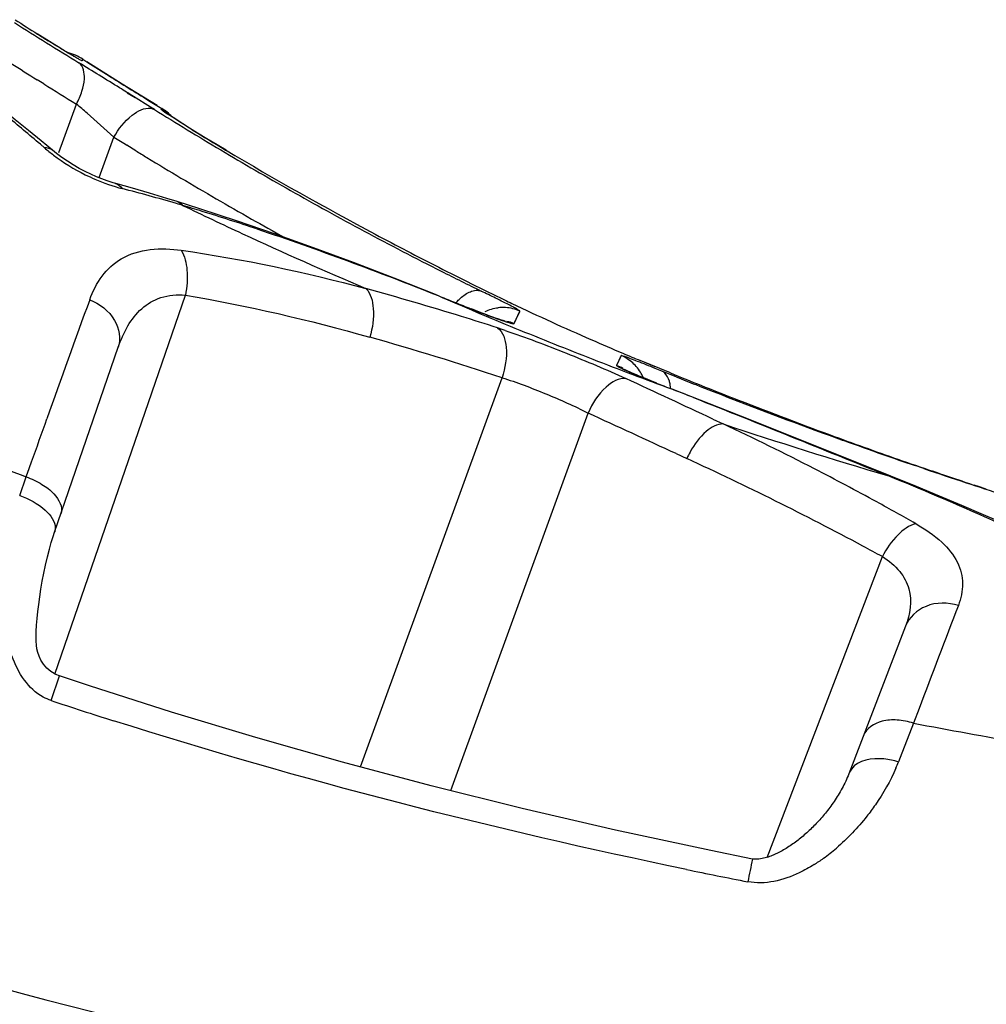
# Model space of a CAD drawing. Units: millimetres. Extents: x -454 to 1101, y -593 to 1100.
# Drawn here: x 375 to 385, y -578 to -569 of the extents above; entities that cross this region are included whole.
import ezdxf

# ---------------------------------------------------------------- set-up
doc = ezdxf.new("R2010")
doc.units = ezdxf.units.MM
doc.header["$LTSCALE"] = 30.734
doc.layers.add('BOM_HIDE', color=7, linetype='CONTINUOUS')

msp = doc.modelspace()

# ---------------------------------------------------------------- linework, layer by layer
at = {"layer": 'BOM_HIDE', "color": 7, "linetype": 'Continuous'}
for p, q in [((375.7419, -568.9611), (375.6485, -568.9023)), ((375.6542, -568.9061), (375.6485, -568.9023)), ((375.8213, -569.0105), (375.7419, -568.9611)), ((375.8679, -569.039), (375.8213, -569.0105)), ((375.909, -569.064), (375.8679, -569.039)), ((375.9446, -569.0853), (375.909, -569.064)), ((375.9744, -569.103), (375.9446, -569.0853)), ((375.9981, -569.1168), (375.9744, -569.103)), ((376.0915, -569.1485), (376.0848, -569.1636)), ((376.0861, -569.1605), (376.0848, -569.1636)), ((376.0916, -569.1485), (376.0861, -569.1605)), ((376.0915, -569.1485), (376.1412, -569.1802)), ((375.7138, -569.3879), (375.6504, -569.3484)), ((376.5982, -569.523), (376.5221, -569.4758)), ((375.8589, -570.0517), (376.0295, -569.5829)), ((376.7469, -569.6122), (376.583, -569.5104)), ((376.7272, -569.5471), (376.8552, -569.6254)), ((376.784, -569.6353), (376.7469, -569.6122)), ((376.8511, -569.6355), (376.8552, -569.6254)), ((376.8552, -569.6254), (376.8552, -569.6253)), ((376.8552, -569.6254), (376.8552, -569.6253)), ((376.9587, -569.7101), (376.9355, -569.6949)), ((376.9868, -569.7284), (376.9587, -569.7101)), ((377.0199, -569.7496), (376.9868, -569.7284)), ((377.058, -569.7739), (377.0199, -569.7496)), ((377.1246, -569.8157), (377.058, -569.7739)), ((377.2025, -569.8639), (377.1246, -569.8157)), ((377.2916, -569.9184), (377.2025, -569.8639)), ((375.6804, -569.972), (375.721, -570.0066)), ((376.2499, -570.2931), (376.3919, -569.9027)), ((376.6036, -570.0337), (376.5188, -569.9814)), ((377.3915, -569.9787), (377.2916, -569.9184)), ((377.4771, -570.0296), (377.3915, -569.9787)), ((377.4727, -570.0272), (377.4771, -570.0296)), ((376.4077, -570.3507), (376.4078, -570.3507)), ((375.8209, -575.0986), (377.0835, -571.4316)), ((379.5194, -571.4315), (379.5296, -571.4363)), ((379.8257, -571.5547), (379.8628, -571.5694)), ((379.9291, -571.5948), (379.8534, -571.5651)), ((379.8534, -571.5651), (379.8628, -571.5694)), ((380.2636, -571.7064), (380.3215, -571.5859)), ((380.32, -571.5887), (380.3215, -571.5859)), ((380.2636, -571.7064), (380.2682, -571.6971)), ((380.2725, -571.6882), (380.2765, -571.6796)), ((380.2803, -571.6716), (380.2841, -571.6639)), ((375.8187, -573.7231), (376.4343, -571.9353)), ((381.2999, -572.0152), (381.2561, -572.1107)), ((381.7767, -572.1841), (381.4837, -572.0635)), ((381.628, -572.1232), (381.4837, -572.0635)), ((381.8334, -572.2218), (381.6942, -572.1662)), ((378.7773, -575.9948), (380.1476, -572.2299)), ((381.5344, -572.2387), (381.4746, -572.2141)), ((381.6028, -572.2663), (381.5344, -572.2387)), ((381.6464, -572.2836), (381.6028, -572.2663)), ((381.6464, -572.2836), (381.6402, -572.2814)), ((381.7928, -572.3408), (381.7867, -572.3387)), ((379.6514, -576.2242), (380.9806, -572.5722)), ((382.1868, -572.6298), (382.289, -572.6776)), ((383.9111, -573.1834), (382.5661, -572.6452)), ((381.8325, -572.9646), (381.9362, -573.0124)), ((384.2303, -573.1091), (384.1439, -573.0797)), ((375.4806, -573.3688), (375.5444, -573.1887)), ((383.9111, -573.1834), (383.8777, -573.1763)), ((384.3887, -573.1597), (384.3153, -573.1348)), ((384.7586, -573.2828), (384.7177, -573.2694)), ((384.8337, -573.3073), (384.7586, -573.2828)), ((375.8187, -573.7231), (375.8191, -573.7221)), ((382.7117, -576.8703), (383.8284, -573.9611)), ((375.7843, -575.353), (375.8649, -575.1138)), ((384.1824, -575.4315), (384.129, -575.572)), ((384.129, -575.572), (384.0005, -575.9034)), ((384.0005, -575.9034), (383.9835, -575.9473))]:
    msp.add_line(p, q, dxfattribs=at)
for points in [[(376.0284, -569.1338), (376.0287, -569.134), (376.0268, -569.133), (376.022, -569.1303), (376.0156, -569.1267), (376.0077, -569.1223), (375.9981, -569.1168)], [(376.8103, -569.598), (376.4716, -569.3889), (376.1309, -569.1737)], [(375.7976, -570.0294), (375.6869, -569.9379), (375.5643, -569.8373), (375.4383, -569.7345), (375.1741, -569.5206)], [(376.9355, -569.6949), (376.9173, -569.6827), (376.9103, -569.6779), (376.9045, -569.6739), (376.9025, -569.6725)], [(376.4077, -570.3507), (376.3744, -570.341), (376.3272, -570.3258), (376.2769, -570.3077), (376.2239, -570.2865), (376.169, -570.2623), (376.1126, -570.235), (376.0554, -570.2046), (375.9984, -570.1716), (375.9422, -570.1362), (375.8878, -570.0989), (375.836, -570.0603), (375.7976, -570.0294)], [(377.0042, -570.5262), (376.9054, -570.4957), (376.7374, -570.4451), (376.5721, -570.3969), (376.4096, -570.3512)], [(379.5194, -571.4315), (379.1054, -571.2675), (378.7091, -571.1155), (378.3227, -570.9725), (377.9462, -570.8382), (377.5797, -570.7127), (377.2234, -570.5956), (377.0042, -570.5262)], [(380.1726, -571.6827), (380.1745, -571.6832), (380.1777, -571.6839), (380.1757, -571.6834), (380.1683, -571.6812), (380.1576, -571.6779), (380.144, -571.6735), (380.1269, -571.6678), (380.107, -571.6609), (380.0844, -571.6529), (380.0588, -571.6437), (380.0305, -571.6333), (379.9994, -571.6217), (379.9656, -571.6089), (379.9291, -571.5948)], [(380.3072, -571.6155), (380.3095, -571.6109), (380.3135, -571.6025)], [(380.3135, -571.6025), (380.3153, -571.5987), (380.317, -571.5952), (380.3185, -571.5918), (380.32, -571.5887)], [(380.2908, -571.6497), (380.294, -571.6432), (380.2997, -571.6311)], [(380.2997, -571.6311), (380.3024, -571.6256), (380.3072, -571.6155)], [(381.2715, -572.0774), (381.2667, -572.0877), (381.2645, -572.0927), (381.2622, -572.0975), (381.26, -572.102), (381.258, -572.1065), (381.2561, -572.1107)], [(381.279, -572.061), (381.2739, -572.072), (381.2715, -572.0774)], [(381.2869, -572.0438), (381.2815, -572.0553), (381.279, -572.061)], [(381.2949, -572.0266), (381.2921, -572.0323), (381.2894, -572.038), (381.2869, -572.0438)], [(381.2999, -572.0152), (381.2976, -572.0209), (381.2949, -572.0266)], [(381.3823, -572.1745), (381.3653, -572.1668), (381.3507, -572.1601), (381.3385, -572.1544), (381.3296, -572.1501), (381.3235, -572.1471), (381.3217, -572.1462)], [(381.4746, -572.2141), (381.448, -572.2029), (381.4238, -572.1926), (381.4019, -572.1831), (381.3823, -572.1745)], [(382.5661, -572.6452), (382.2458, -572.5182), (381.7928, -572.3408)], [(384.808, -573.5555), (384.5965, -573.4652), (384.38, -573.3744), (384.1584, -573.2832), (383.9111, -573.1834)], [(385.9904, -573.8574), (385.6786, -573.8226), (385.6148, -573.814), (385.5497, -573.8034), (385.4839, -573.791), (385.4185, -573.7768), (385.3541, -573.7611), (385.2911, -573.7439), (385.2303, -573.7256), (385.1724, -573.7066), (385.1177, -573.687), (385.0668, -573.6673), (385.0196, -573.6477), (384.808, -573.5555)], [(375.8649, -575.1138), (375.8304, -575.1), (375.7831, -575.0725), (375.7436, -575.0395), (375.7113, -575.002), (375.6862, -574.9624), (375.6684, -574.924), (375.6563, -574.8881), (375.648, -574.8523), (375.6428, -574.8162), (375.6401, -574.7798), (375.6391, -574.7381), (375.6402, -574.6862), (375.6436, -574.6247), (375.6491, -574.5581), (375.656, -574.4908), (375.6643, -574.4224), (375.6742, -574.3512), (375.6859, -574.276), (375.6994, -574.1986), (375.7143, -574.1208), (375.7308, -574.0421), (375.7491, -573.9633), (375.768, -573.8895), (375.7863, -573.8248), (375.8042, -573.7666), (375.8187, -573.7231)], [(384.0519, -574.6342), (383.5032, -576.0634), (383.4961, -576.0812), (383.4887, -576.0988), (383.4809, -576.1163), (383.4729, -576.1337), (383.4647, -576.1509), (383.4562, -576.168), (383.4475, -576.185), (383.4386, -576.2018), (383.4294, -576.2184), (383.4201, -576.2348), (383.4107, -576.251), (383.401, -576.2671), (383.3912, -576.2829), (383.3813, -576.2985), (383.3712, -576.3139), (383.3611, -576.3291), (383.3508, -576.3441), (383.3405, -576.3588), (383.3301, -576.3733), (383.3196, -576.3876), (383.309, -576.4016), (383.2984, -576.4154), (383.2877, -576.4291), (383.2769, -576.4425), (383.2661, -576.4557), (383.2553, -576.4687), (383.2443, -576.4815), (383.2334, -576.4941), (383.2223, -576.5065), (383.2112, -576.5188), (383.2001, -576.5309), (383.1888, -576.5429), (383.1775, -576.5546), (383.1662, -576.5662), (383.1547, -576.5777), (383.1432, -576.589), (383.1317, -576.6002), (383.12, -576.6112), (383.1083, -576.6221), (383.0965, -576.6328), (383.0846, -576.6433), (383.0727, -576.6538), (383.0607, -576.664), (383.0486, -576.6741), (383.0365, -576.6841), (383.0243, -576.6939), (383.012, -576.7035), (382.9996, -576.713), (382.9871, -576.7224), (382.9746, -576.7315), (382.962, -576.7405), (382.9493, -576.7494), (382.9365, -576.758), (382.9237, -576.7665), (382.9108, -576.7748), (382.8978, -576.7829), (382.8847, -576.7908), (382.8715, -576.7985), (382.8585, -576.8058), (382.8456, -576.8129), (382.8328, -576.8197), (382.8203, -576.826), (382.8082, -576.8319), (382.7965, -576.8375), (382.7846, -576.8428), (382.7726, -576.848), (382.7605, -576.853), (382.748, -576.8578), (382.7352, -576.8626), (382.722, -576.8671), (382.7082, -576.8714), (382.6939, -576.8755), (382.6793, -576.8792), (382.6641, -576.8826), (382.6488, -576.8853), (382.6335, -576.8874), (382.618, -576.8887), (382.603, -576.8891), (382.589, -576.8886), (382.5751, -576.8869), (382.5709, -576.8862)], [(375.8612, -575.1247), (375.8647, -575.1143), (375.8649, -575.1138)], [(382.5709, -576.8862), (382.169, -576.8045), (381.2452, -576.6058), (380.343, -576.3965), (379.4622, -576.1771), (378.6032, -575.9484), (377.7659, -575.7108), (376.9504, -575.4648), (376.1569, -575.211), (375.8649, -575.1138)]]:
    msp.add_lwpolyline(points, dxfattribs=at)
for centre, radius, start, end in [((401.9652, -526.8334), 49.6481, 237.69109, 238.53953), ((401.6738, -527.9004), 48.5643, 237.2974, 237.6034), ((384.6928, -554.6622), 16.8697, 237.60248, 237.815), ((384.2281, -555.4007), 15.9972, 237.81457, 238.02022), ((375.8218, -569.5695), 0.5, 57.35141, 75.84525), ((402.2837, -526.7034), 50.2785, 237.6758, 238.01375), ((396.8744, -536.7119), 38.5235, 237.439, 237.79775), ((396.8761, -536.7092), 38.5267, 237.79777, 238.46725), ((401.9689, -527.2085), 49.6834, 238.09922, 238.52718), ((369.1591, -577.6285), 10.5799, 48.76898, 49.50482), ((350.8612, -599.1102), 38.2757, 49.57648, 50.21591), ((363.8794, -583.7058), 18.6303, 47.80747, 48.87618), ((396.3369, -538.2723), 36.9588, 238.05895, 238.63583), ((376.6194, -570.017), 0.4464, 49.87701, 58.72912), ((376.6214, -570.0098), 0.45, 42.48781, 58.69039), ((396.1276, -538.6157), 36.5566, 238.63581, 239.23084), ((387.1612, -553.6649), 19.0155, 238.22811, 239.36937), ((396.2202, -538.0852), 37.4902, 238.0694, 238.29752), ((396.0876, -538.3005), 37.2374, 238.45042, 238.64645), ((395.9205, -538.9635), 36.1518, 239.23081, 239.84439), ((396.2195, -538.3955), 36.7696, 239.34653, 241.93682), ((395.9476, -538.5307), 36.9679, 238.64597, 239.24089), ((395.7265, -539.2973), 35.7657, 239.84443, 240.47652), ((395.6418, -539.0466), 36.3682, 239.23925, 240.48441), ((372.4126, -586.1196), 16.2348, 74.56955, 75.51459), ((395.4564, -539.7764), 35.2158, 240.4748, 241.79537), ((372.2594, -586.6744), 16.8105, 73.62582, 74.5693), ((372.1525, -587.041), 17.1923, 73.42467, 73.62853), ((370.1758, -593.4835), 23.931, 72.81555, 73.28845), ((395.2238, -532.8584), 41.853, 244.27483, 244.71187), ((369.5825, -595.3864), 25.9242, 71.57658, 72.80539), ((395.3611, -532.5676), 42.1747, 244.71187, 245.14858), ((395.3759, -539.514), 35.8304, 240.48618, 241.06758), ((395.7068, -531.8136), 43.0041, 245.1529, 246.89523), ((395.148, -540.351), 34.5636, 241.79574, 243.19173), ((395.6989, -539.3608), 35.6729, 241.94521, 243.05851), ((395.5145, -539.7223), 35.2671, 243.05965, 243.63262), ((394.9492, -540.7426), 34.1245, 243.19319, 243.91921), ((371.4095, -598.5345), 28.1618, 72.76054, 74.71953), ((395.3964, -539.9604), 35.0013, 243.63261, 244.21655), ((363.9649, -604.084), 36.389, 63.70423, 63.94753), ((687.6852, -683.9786), 331.2193, 160.143579, 160.355172), ((396.7057, -531.7151), 43.2758, 246.61543, 247.14866), ((409.4245, -497.0796), 80.1413, 248.097492, 248.211758), ((409.059, -497.994), 79.1565, 248.211759, 248.326955), ((374.6622, -582.4641), 12.2675, 63.18474, 63.76315), ((389.1414, -552.9078), 20.6221, 244.21803, 244.44092), ((396.8208, -531.4422), 43.5719, 247.14865, 247.6796), ((380.1547, -571.952), 0.4019, 86.16401, 96.49682), ((380.1543, -571.9607), 0.4106, 76.08098, 86.19287), ((391.1698, -548.5995), 25.384, 244.50617, 246.40272), ((380.1582, -571.9459), 0.3953, 65.60601, 76.11243), ((370.2566, -602.3098), 32.1092, 72.14058, 72.79225), ((381.6912, -567.2103), 4.7251, 249.88239, 250.50521), ((380.11, -572.071), 0.3956, 67.15969, 77.48279), ((378.3017, -577.3379), 5.8734, 71.37881, 72.13078), ((396.9824, -531.0469), 43.999, 247.68043, 248.73583), ((369.9211, -603.3246), 32.7332, 71.79494, 74.13608), ((392.2864, -546.0597), 28.1584, 246.38945, 247.0847), ((397.1305, -530.668), 44.4059, 248.73499, 249.25968), ((381.1454, -572.3798), 0.396, 57.36811, 67.02936), ((392.3678, -545.8689), 28.3658, 247.08319, 247.43662), ((381.1111, -572.4791), 0.3959, 58.67785, 68.50579), ((381.1473, -572.3819), 0.3965, 28.82486, 38.47535), ((267.1082, -818.4828), 271.4531, 64.916692, 65.11224), ((397.2217, -530.4272), 44.6634, 249.25967, 249.7825), ((381.1441, -572.3837), 0.4001, 22.74017, 28.82885), ((399.8724, -527.8281), 47.9053, 247.80621, 248.58175), ((400.6317, -525.2356), 50.6074, 248.19458, 248.42502), ((393.2553, -542.8007), 31.6863, 248.496, 248.78057), ((356.7909, -636.5641), 68.918, 68.544018, 68.734566), ((400.3887, -525.8511), 49.9456, 248.42462, 248.84297), ((399.7779, -527.4421), 48.2415, 248.83758, 250.21495), ((399.2616, -529.391), 46.2272, 248.57915, 249.82998), ((221.9531, -918.9482), 381.1379, 65.198295, 65.339282), ((370.056, -598.6391), 28.6993, 62.8084, 64.7704), ((397.3206, -527.5739), 47.5425, 251.56844, 253.5753), ((391.2119, -531.5493), 44.4895, 248.0634, 249.38033), ((398.8167, -530.5931), 44.9454, 249.83394, 250.27541), ((399.2148, -528.9948), 46.5898, 250.22023, 250.72264), ((398.6072, -531.1773), 44.3248, 250.2754, 250.72939), ((382.7453, -573.3741), 0.8863, 151.41493, 155.91323), ((368.7419, -601.7023), 31.5784, 61.85044, 65.3027), ((398.9742, -529.6818), 45.8619, 250.72292, 251.13319), ((398.4049, -531.7562), 43.7116, 250.72937, 251.19613), ((371.099, -596.5979), 26.407, 61.31402, 62.79756), ((398.6889, -530.5207), 44.9757, 251.24789, 251.79642), ((372.0702, -602.2336), 31.3647, 67.16103, 67.8857), ((397.327, -534.9108), 40.3779, 251.31099, 251.66557), ((397.6373, -533.9754), 41.3635, 251.66525, 251.79954), ((398.459, -531.2194), 44.2402, 251.79661, 252.28424), ((372.7481, -600.631), 29.6247, 65.68005, 67.16632), ((371.6555, -595.5745), 25.2421, 60.8126, 61.3071), ((371.9284, -595.0859), 24.6824, 60.31866, 60.81255), ((370.5209, -598.3066), 27.7451, 61.33842, 61.78128), ((791.6448, -730.1289), 435.8404, 159.06967, 159.210213), ((391.2881, -528.5991), 49.2574, 251.65425, 252.39199), ((395.0104, -518.5355), 58.0652, 259.198935, 260.247661), ((382.3678, -575.3221), 1.7325, 336.7193, 338.84707), ((382.1331, -575.3239), 1.9192, 305.90037, 310.61867), ((397.9103, -580.1361), 15.6799, 168.03773, 168.85849), ((382.2656, -575.5061), 1.6939, 302.13588, 305.88577), ((394.1001, -517.9848), 60.2438, 258.347868, 258.923291)]:
    msp.add_arc(centre, radius, start, end, dxfattribs=at)
for points, knots in [([(376.0848, -569.1636), (376.0839, -569.1656), (376.0728, -569.1575), (376.0592, -569.1533), (376.03, -569.1355), (375.9746, -569.1043), (375.8808, -569.0474), (375.8012, -568.9984), (375.7557, -568.97)], [0, 0, 0, 0, 0.016788, 0.066455, 0.148735, 0.262635, 0.57913, 1, 1, 1, 1]), ([(376.0295, -569.5829), (376.0511, -569.5427), (376.0849, -569.4623), (376.1165, -569.3295), (376.0981, -569.2149), (376.0534, -569.1833)], [0, 0, 0, 0, 0.324399, 0.609925, 1, 1, 1, 1]), ([(376.583, -569.5104), (376.5379, -569.4824), (376.3615, -569.3731), (376.1851, -569.2639), (376.0534, -569.1833)], [0, 0, 0, 0, 0.255786, 1, 1, 1, 1]), ([(376.3919, -569.9027), (376.437, -569.8229), (376.5309, -569.7004), (376.6855, -569.6147), (376.7492, -569.624)], [0, 0, 0, 0, 0.587214, 1, 1, 1, 1]), ([(376.8525, -569.6375), (376.8521, -569.6371), (376.8516, -569.6366), (376.851, -569.6357), (376.8511, -569.6355)], [0, 0, 0, 0, 0.689361, 1, 1, 1, 1]), ([(377.1487, -569.8309), (377.0782, -569.7872), (376.9816, -569.7206), (376.8775, -569.6619), (376.8525, -569.6375)], [0, 0, 0, 0, 0.703994, 1, 1, 1, 1]), ([(375.721, -570.0066), (375.7491, -570.0306), (375.8722, -570.1292), (376.0076, -570.2124), (376.1157, -570.2661)], [0, 0, 0, 0, 0.234509, 1, 1, 1, 1]), ([(376.1157, -570.2661), (376.1457, -570.281), (376.2614, -570.3348), (376.3825, -570.3773), (376.4735, -570.4008)], [0, 0, 0, 0, 0.26324, 1, 1, 1, 1]), ([(376.158, -571.4752), (376.1873, -571.3943), (376.2638, -571.2406), (376.5394, -570.9854), (376.8506, -570.969), (377.0445, -570.9968)], [0, 0, 0, 0, 0.235924, 0.463015, 1, 1, 1, 1]), ([(377.0445, -570.9968), (377.0786, -571.0535), (377.1112, -571.2036), (377.1, -571.3518), (377.0835, -571.4316)], [0, 0, 0, 0, 0.448041, 1, 1, 1, 1]), ([(378.8314, -571.3683), (378.8793, -571.4164), (378.9195, -571.5894), (378.8952, -571.7484), (378.8689, -571.8381)], [0, 0, 0, 0, 0.420797, 1, 1, 1, 1]), ([(379.7006, -571.5072), (379.7108, -571.4954), (379.7491, -571.4546), (379.7945, -571.4192), (379.8311, -571.4022)], [0, 0, 0, 0, 0.278341, 1, 1, 1, 1]), ([(379.8311, -571.4022), (379.8381, -571.399), (379.8637, -571.3885), (379.8919, -571.3832), (379.9119, -571.3844)], [0, 0, 0, 0, 0.27531, 1, 1, 1, 1]), ([(376.158, -571.4752), (376.2542, -571.5157), (376.421, -571.6366), (376.4628, -571.8527), (376.4343, -571.9353)], [0, 0, 0, 0, 0.544122, 1, 1, 1, 1]), ([(376.4343, -571.9353), (376.4588, -571.8642), (376.5173, -571.7289), (376.6511, -571.5527), (376.8484, -571.436), (377.0041, -571.4249), (377.0835, -571.4316)], [0, 0, 0, 0, 0.252972, 0.492649, 0.731991, 1, 1, 1, 1]), ([(379.8628, -571.5694), (379.8814, -571.5768), (379.9488, -571.6033), (380.0166, -571.6291), (380.066, -571.6472)], [0, 0, 0, 0, 0.275385, 1, 1, 1, 1]), ([(380.3215, -571.5859), (380.3229, -571.583), (380.3054, -571.5757), (380.2884, -571.5624), (380.245, -571.5413), (380.2146, -571.5251), (380.1962, -571.5158)], [0, 0, 0, 0, 0.066882, 0.25777, 0.570824, 1, 1, 1, 1]), ([(380.1143, -571.6646), (380.1351, -571.672), (380.1704, -571.6839), (380.2188, -571.7001), (380.2434, -571.7045), (380.262, -571.7098), (380.2636, -571.7064)], [0, 0, 0, 0, 0.424157, 0.73544, 0.927576, 1, 1, 1, 1]), ([(380.1039, -571.7479), (380.1597, -571.7868), (380.21, -571.9732), (380.1785, -572.1354), (380.1476, -572.2299)], [0, 0, 0, 0, 0.406174, 1, 1, 1, 1]), ([(380.1771, -571.772), (380.3778, -571.8396), (380.77, -571.9901), (381.1581, -572.1509), (381.347, -572.2385)], [0, 0, 0, 0, 0.50412, 1, 1, 1, 1]), ([(381.4597, -572.0723), (381.4372, -572.0635), (381.399, -572.0495), (381.3465, -572.0269), (381.3212, -572.0233), (381.3015, -572.0118), (381.2999, -572.0152)], [0, 0, 0, 0, 0.42784, 0.741534, 0.933504, 1, 1, 1, 1]), ([(381.6942, -572.1662), (381.6721, -572.1573), (381.5941, -572.1258), (381.5159, -572.0945), (381.4597, -572.0723)], [0, 0, 0, 0, 0.282593, 1, 1, 1, 1]), ([(381.2561, -572.1107), (381.2551, -572.1131), (381.2678, -572.1197), (381.2821, -572.1292), (381.316, -572.1451), (381.3804, -572.175), (381.4909, -572.2217), (381.586, -572.26), (381.6402, -572.2814)], [0, 0, 0, 0, 0.018338, 0.069148, 0.152648, 0.267705, 0.584841, 1, 1, 1, 1]), ([(380.1476, -572.2299), (380.2913, -572.2735), (380.5716, -572.3829), (380.8471, -572.5034), (380.9806, -572.5722)], [0, 0, 0, 0, 0.49992, 1, 1, 1, 1]), ([(381.347, -572.2385), (381.2784, -572.2274), (381.1097, -572.3341), (381.0222, -572.4788), (380.9806, -572.5722)], [0, 0, 0, 0, 0.40465, 1, 1, 1, 1]), ([(381.7747, -572.298), (381.7728, -572.2861), (381.7641, -572.2454), (381.7444, -572.2055), (381.7226, -572.1852)], [0, 0, 0, 0, 0.287324, 1, 1, 1, 1]), ([(375.5444, -573.1887), (375.5614, -573.1407), (375.6281, -572.9533), (375.6949, -572.7658), (375.7447, -572.6264)], [0, 0, 0, 0, 0.256013, 1, 1, 1, 1]), ([(382.2889, -572.6775), (382.2291, -572.6748), (382.0906, -572.7573), (382.0077, -572.8754), (381.967, -572.9501)], [0, 0, 0, 0, 0.413105, 1, 1, 1, 1]), ([(375.5444, -573.1887), (375.597, -573.2079), (375.6938, -573.2553), (375.8298, -573.3532), (375.9022, -573.4807), (375.8803, -573.5443)], [0, 0, 0, 0, 0.323795, 0.611238, 1, 1, 1, 1]), ([(375.4806, -573.3688), (375.5702, -573.4013), (375.7122, -573.4736), (375.8251, -573.6181), (375.8253, -573.6839)], [0, 0, 0, 0, 0.591561, 1, 1, 1, 1]), ([(384.1506, -573.642), (384.0851, -573.6586), (383.9555, -573.7569), (383.8677, -573.8841), (383.8284, -573.9611)], [0, 0, 0, 0, 0.438482, 1, 1, 1, 1]), ([(384.1506, -573.642), (384.2404, -573.6931), (384.3957, -573.7975), (384.5642, -573.9983), (384.6205, -574.2236), (384.5886, -574.366), (384.5631, -574.4325)], [0, 0, 0, 0, 0.315833, 0.567417, 0.782335, 1, 1, 1, 1]), ([(383.8284, -573.9611), (383.8905, -574.0008), (383.999, -574.0878), (384.1285, -574.3205), (384.0954, -574.5209), (384.0519, -574.6342)], [0, 0, 0, 0, 0.285943, 0.529345, 1, 1, 1, 1]), ([(384.5631, -574.4325), (384.4629, -574.4034), (384.2501, -574.3988), (384.0849, -574.5482), (384.0519, -574.6342)], [0, 0, 0, 0, 0.531375, 1, 1, 1, 1]), ([(375.7843, -575.353), (375.7579, -575.3442), (375.6571, -575.3004), (375.5744, -575.2216), (375.5263, -575.1558)], [0, 0, 0, 0, 0.254828, 1, 1, 1, 1]), ([(368.1256, -575.5799), (370.4277, -576.6279), (375.2333, -578.2933), (385.5177, -580.3442), (393.5075, -580.6223), (398.9145, -580.4718)], [0, 0, 0, 0, 0.241628, 0.483271, 1, 1, 1, 1]), ([(384.129, -575.5719), (384.0778, -575.5557), (383.9753, -575.5366), (383.7988, -575.5434), (383.6729, -575.6214), (383.646, -575.6916)], [0, 0, 0, 0, 0.302517, 0.577122, 1, 1, 1, 1]), ([(383.9835, -575.9473), (383.938, -575.9328), (383.7884, -575.8989), (383.5934, -575.9274), (383.5281, -576.0159)], [0, 0, 0, 0, 0.302881, 1, 1, 1, 1]), ([(383.7599, -576.3621), (383.7337, -576.3998), (383.6214, -576.5508), (383.4905, -576.6882), (383.3825, -576.7807)], [0, 0, 0, 0, 0.244409, 1, 1, 1, 1]), ([(383.1666, -576.9405), (383.1204, -576.9695), (382.9276, -577.0779), (382.6912, -577.1385), (382.5259, -577.1062)], [0, 0, 0, 0, 0.244471, 1, 1, 1, 1]), ([(396.6446, -582.9297), (394.0821, -582.9136), (388.9568, -582.7407), (381.3032, -581.9453), (373.7527, -580.4547), (368.8694, -578.8279), (366.5247, -577.7993)], [0, 0, 0, 0, 0.250074, 0.500124, 0.750127, 1, 1, 1, 1])]:
    msp.add_open_spline(points, degree=3, knots=knots, dxfattribs=at)
for points in [[(376.7492, -569.624), (376.7613, -569.6257), (376.7733, -569.6294), (376.784, -569.6353)], [(375.7974, -570.0296), (375.7768, -570.0127), (375.7476, -570.0057), (375.721, -570.0066)], [(376.4077, -570.3511), (376.4342, -570.3585), (376.4579, -570.3782), (376.4735, -570.4008)], [(377.0041, -570.5266), (377.0246, -570.533), (377.0434, -570.5466), (377.0571, -570.5632)], [(377.7755, -570.7908), (378.3666, -570.9876), (378.9512, -571.2047), (379.5296, -571.4363)], [(377.0445, -570.9968), (377.6467, -571.0831), (378.2439, -571.2101), (378.8313, -571.3683)], [(379.9119, -571.3844), (379.9238, -571.3852), (379.9358, -571.3877), (379.9468, -571.3923)], [(377.0835, -571.4316), (377.6854, -571.5328), (378.2816, -571.6718), (378.8689, -571.8381)], [(379.985, -571.5882), (380.024, -571.5698), (380.0664, -571.5576), (380.1092, -571.5527)], [(381.4577, -572.1352), (381.4301, -572.1006), (381.3963, -572.0702), (381.3589, -572.0463)], [(381.7226, -572.1852), (381.7143, -572.1774), (381.7046, -572.1708), (381.6942, -572.1662)], [(381.7786, -572.3347), (381.7779, -572.3224), (381.7766, -572.3101), (381.7747, -572.298)], [(382.0002, -572.4222), (382.6279, -572.6689), (383.2522, -572.9241), (383.8777, -573.1763)], [(375.8253, -573.6839), (375.8253, -573.6968), (375.8233, -573.7099), (375.8191, -573.7221)], [(375.5263, -575.1558), (375.4745, -575.085), (375.4355, -575.0043), (375.4059, -574.9217)], [(381.9327, -576.987), (380.0625, -576.6013), (378.2077, -576.1264), (376.3876, -575.5487)], [(383.5281, -576.0159), (383.5192, -576.028), (383.5118, -576.0413), (383.5064, -576.0553)], [(383.9592, -576.0069), (383.9056, -576.1316), (383.8376, -576.2507), (383.7599, -576.3621)]]:
    msp.add_open_spline(points, degree=3, dxfattribs=at)

doc.saveas('drawing.dxf')
